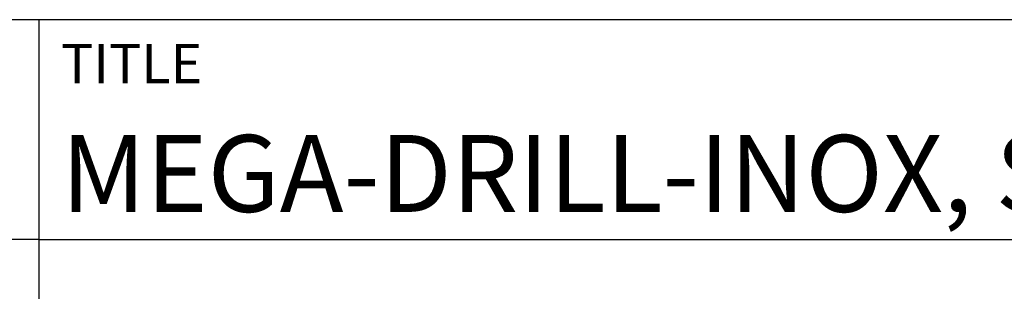
# Model space of a CAD drawing. Units: millimetres. Extents: x -165 to 429, y -196 to 225.
# Drawn here: x 228 to 273, y -157 to -145 of the extents above; entities that cross this region are included whole.
import ezdxf
from ezdxf.enums import TextEntityAlignment as Align

# ---------------------------------------------------------------- set-up
doc = ezdxf.new("R2010")
doc.units = ezdxf.units.MM
doc.layers.get('0').update_dxf_attribs({"linetype": 'CONTINUOUS'})
doc.layers.add('AM_0', color=7, linetype='CONTINUOUS')
doc.layers.add('AM_6', color=2, linetype='CONTINUOUS')
doc.styles.get("Standard").update_dxf_attribs({"font": 'ISOCP.SHX'})

# ---------------------------------------------------------------- blocks, each defined once
blk = doc.blocks.new('*U11')
at = {"layer": 'AM_0'}
for p, q in [((190, 0), (0, 0)), ((190, 0), (0, 0)), ((190, 0), (0, 0)), ((0, -40), (0, 0)), ((190, 0), (0, 0)), ((190, 0), (0, 0)), ((0, -10), (190, -10))]:
    blk.add_line(p, q, dxfattribs=at)
at = {"layer": 'AM_0', "color": 7}
blk.add_line((0, -40), (0, 0), dxfattribs=at)
at = {"layer": 'AM_0', "color": 2}
blk.add_text('TITLE', height=1.8, dxfattribs=at).set_placement((1, -2), align=Align.MIDDLE_LEFT)
at = {"layer": 'AM_0'}
for tag, p in [('TITLE', (1, -7)), ('MATERIAL_NO', (121, -27))]:
    blk.add_attdef(tag, text='', height=3.5, dxfattribs=at).set_placement(p, align=Align.MIDDLE_LEFT)
at = {"layer": 'AM_6', "width": 0.821429}
blk.add_attdef('DIN_FORMAT', text='', height=2.5, dxfattribs=at).set_placement((185, -7), align=Align.MIDDLE_CENTER)
at = {"layer": 'AM_6'}
for tag, p in [('DRAWING_NO', (121, -17)), ('TECHNICAL_SPEC', (121, -37))]:
    blk.add_attdef(tag, text='', height=2.5, dxfattribs=at).set_placement(p, align=Align.MIDDLE_LEFT)
for tag, p in [('INDEX_NO', (185, -17)), ('APP_DATE', (90, -27)), ('APP_NAME', (110, -27)), ('ORIGIN', (185, -27)), ('SCALE', (110, -37)), ('SHEET_OF_SHEETS', (185, -37))]:
    blk.add_attdef(tag, text='', height=2.5, dxfattribs=at).set_placement(p, align=Align.MIDDLE_CENTER)
blk = doc.blocks.new('*U15')
at = {"layer": 'AM_0', "linetype": 'Continuous'}
blk.add_line((0, 30), (-70, 30), dxfattribs=at)
at = {"layer": 'AM_0'}
blk.add_lwpolyline([(-70, 0), (0, 0), (0, 40), (-70, 40)], close=True, dxfattribs=at)
blk = doc.blocks.new('MAPAL_FRAME-Model')
blk.add_blockref('*U15', (394, 10))
at = {"layer": 'AM_0'}
ref = blk.add_blockref('*U11', (394, 50), dxfattribs=at)
ref.add_attrib('TITLE', 'MEGA-DRILL-INOX, SHANK FORM HA, COATED', dxfattribs={"height": 3.5}).set_placement((395, 43), align=Align.MIDDLE_LEFT)

msp = doc.modelspace()

# ---------------------------------------------------------------- block references
at = {"layer": 'AM_0'}
msp.add_blockref('MAPAL_FRAME-Model', (-165, -195), dxfattribs=at)

doc.saveas('drawing.dxf')
